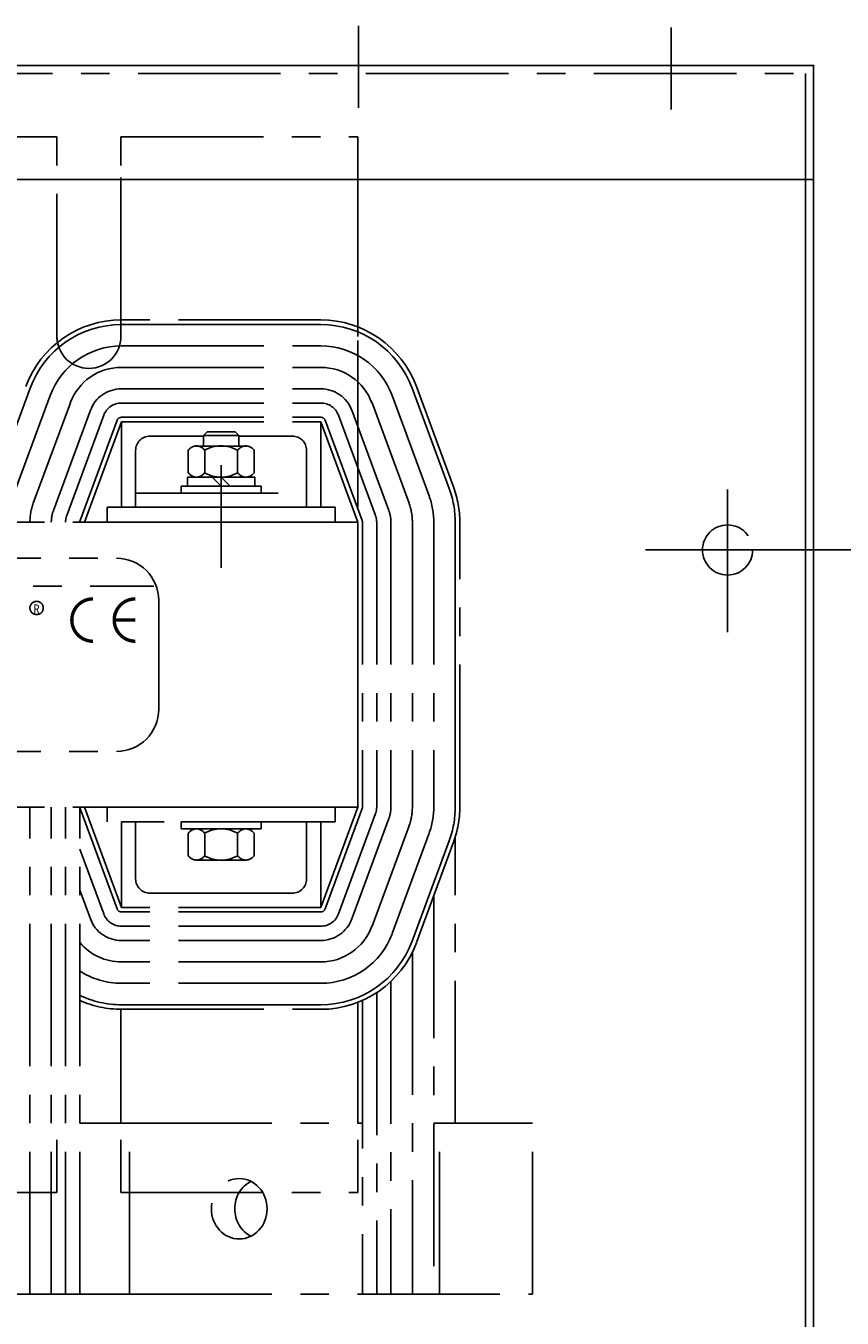
# Model space of a CAD drawing. Extents: x 17.7 to 116.3, y -2.1 to 60.1.
# Drawn here: x 60.8 to 68, y 43.3 to 54.7 of the extents above; entities that cross this region are included whole.
import ezdxf

# ---------------------------------------------------------------- set-up
doc = ezdxf.new("R2010")
doc.units = 0
doc.header["$MEASUREMENT"] = 0
doc.linetypes.add('CENTER', pattern=[2, 1.25, -0.25, 0.25, -0.25])
doc.layers.get('0').update_dxf_attribs({"linetype": 'CONTINUOUS'})
doc.layers.add('DIMENSION', color=3, linetype='CONTINUOUS')
doc.layers.add('HIDDEN', color=1, linetype='CENTER')
doc.styles.add('MASTER', font='romans', dxfattribs={"width": 0.8})

msp = doc.modelspace()

# ---------------------------------------------------------------- linework, layer by layer
at = {"color": 7}
for p, q in [((47.73, 54.308), (67.728, 54.308)), ((67.728, 38.303), (67.728, 54.308)), ((47.73, 53.308), (67.728, 53.308)), ((67.658, 38.373), (67.658, 53.308))]:
    msp.add_line(p, q, dxfattribs=at)
at = {"layer": 'DIMENSION', "color": 7}
msp.add_line((67.473, 50.058), (72.414, 50.058), dxfattribs=at)
msp.add_line((67.473, 50.058), (72.414, 50.058), dxfattribs=at)
at = {"layer": 'HIDDEN', "color": 7}
for p, q in [((63.733, 53.936), (63.733, 54.656)), ((66.478, 53.923), (66.478, 54.643)), ((47.8, 54.238), (67.658, 54.238)), ((67.658, 53.308), (67.658, 54.238)), ((60.37, 53.682), (61.088, 53.682)), ((60.37, 53.682), (61.088, 53.682)), ((61.088, 51.932), (61.088, 53.682)), ((61.088, 51.932), (61.088, 53.682)), ((61.65, 53.682), (63.729, 53.682)), ((61.65, 51.932), (61.65, 53.682)), ((61.65, 52.076), (61.65, 53.682)), ((61.65, 53.682), (63.729, 53.682)), ((61.65, 53.682), (63.729, 53.682)), ((63.729, 50.432), (63.729, 53.682)), ((63.729, 50.432), (63.729, 53.682)), ((63.729, 52.015), (63.729, 53.682)), ((63.729, 50.647), (63.729, 53.052)), ((63.729, 50.432), (63.729, 53.052)), ((63.729, 50.432), (63.729, 53.052)), ((63.729, 50.432), (63.729, 53.052)), ((63.729, 50.432), (63.729, 53.052)), ((63.729, 52.015), (63.729, 53.052)), ((63.404, 52.076), (61.654, 52.076)), ((61.654, 52.036), (63.404, 52.036)), ((63.404, 52.036), (61.654, 52.036)), ((61.654, 51.848), (63.404, 51.848)), ((61.654, 51.66), (63.404, 51.66)), ((60.528, 50.598), (60.853, 51.478)), ((60.853, 51.478), (60.528, 50.598)), ((64.205, 51.478), (64.53, 50.598)), ((64.53, 50.598), (64.205, 51.478)), ((64.568, 50.612), (64.243, 51.492)), ((60.704, 50.533), (61.029, 51.413)), ((61.654, 51.472), (63.404, 51.472)), ((64.029, 51.413), (64.354, 50.533)), ((60.881, 50.468), (61.206, 51.348)), ((61.057, 50.403), (61.382, 51.283)), ((61.654, 51.347), (63.404, 51.347)), ((63.676, 51.283), (64.001, 50.403)), ((63.853, 51.348), (64.178, 50.468)), ((61.174, 50.36), (61.499, 51.24)), ((61.292, 50.316), (61.617, 51.196)), ((61.654, 51.182), (61.329, 50.302)), ((61.654, 51.222), (63.404, 51.222)), ((61.654, 50.432), (61.654, 51.182)), ((61.654, 51.182), (63.404, 51.182)), ((63.404, 51.182), (63.729, 50.302)), ((63.404, 51.182), (63.404, 50.432)), ((63.442, 51.196), (63.767, 50.316)), ((63.559, 51.24), (63.884, 50.36)), ((62.373, 51.057), (61.904, 51.057)), ((62.407, 51.095), (62.373, 51.061)), ((62.373, 51.061), (62.373, 50.97)), ((62.685, 51.061), (62.373, 51.061)), ((62.651, 51.095), (62.407, 51.095)), ((62.685, 51.061), (62.651, 51.095)), ((62.685, 50.97), (62.685, 51.061)), ((63.154, 51.057), (62.685, 51.057)), ((61.779, 50.932), (61.779, 50.432)), ((62.24, 50.932), (62.24, 50.736)), ((62.746, 50.97), (62.313, 50.97)), ((62.385, 50.932), (62.385, 50.736)), ((62.674, 50.932), (62.674, 50.736)), ((62.818, 50.932), (62.818, 50.736)), ((63.279, 50.432), (63.279, 50.932)), ((62.529, 50.801), (62.529, 49.901)), ((62.825, 50.697), (62.234, 50.697)), ((62.234, 50.697), (62.234, 50.619)), ((62.313, 50.697), (62.746, 50.697)), ((62.529, 50.619), (62.451, 50.697)), ((62.607, 50.619), (62.529, 50.697)), ((62.825, 50.619), (62.825, 50.697)), ((66.973, 49.338), (66.973, 50.778)), ((62.179, 50.619), (62.879, 50.619)), ((62.179, 50.557), (62.179, 50.619)), ((62.234, 50.619), (62.825, 50.619)), ((62.879, 50.557), (62.879, 50.619)), ((61.779, 50.557), (63.279, 50.557)), ((61.779, 50.432), (61.779, 50.557)), ((62.179, 50.557), (62.879, 50.557)), ((62.179, 50.557), (62.879, 50.557)), ((63.279, 50.432), (63.279, 50.557)), ((61.529, 50.432), (63.529, 50.432)), ((63.529, 50.432), (61.529, 50.432)), ((61.529, 50.432), (61.529, 50.302)), ((61.529, 50.432), (61.529, 50.302)), ((61.654, 50.432), (61.779, 50.432)), ((61.779, 50.432), (61.654, 50.432)), ((63.279, 50.432), (63.404, 50.432)), ((63.404, 50.432), (63.279, 50.432)), ((63.529, 50.432), (63.529, 50.302)), ((63.529, 50.302), (63.529, 50.432)), ((51.729, 50.302), (63.729, 50.302)), ((63.729, 50.302), (61.329, 50.302)), ((61.329, 50.302), (63.729, 50.302)), ((63.729, 47.802), (63.729, 50.302)), ((63.729, 47.802), (63.729, 50.302)), ((63.729, 50.302), (63.729, 47.802)), ((63.729, 47.802), (63.729, 50.302)), ((63.729, 50.302), (63.729, 47.802)), ((63.769, 50.302), (63.769, 47.802)), ((63.894, 50.302), (63.894, 47.802)), ((64.019, 50.302), (64.019, 47.802)), ((64.207, 50.302), (64.207, 47.802)), ((64.395, 50.302), (64.395, 47.802)), ((64.583, 50.302), (64.583, 47.802)), ((64.583, 47.802), (64.583, 50.302)), ((64.623, 47.802), (64.623, 50.302)), ((66.253, 50.058), (67.693, 50.058)), ((53.697, 49.986), (61.61, 49.986)), ((53.381, 49.739), (61.938, 49.739)), ((61.982, 48.662), (61.982, 49.614)), ((53.697, 48.29), (61.61, 48.29)), ((51.729, 47.802), (63.729, 47.802)), ((60.851, 43.528), (60.851, 47.802)), ((61.039, 43.528), (61.039, 47.802)), ((61.164, 43.528), (61.164, 47.802)), ((61.289, 43.528), (61.289, 47.802)), ((61.617, 46.909), (61.292, 47.789)), ((61.654, 46.922), (61.329, 47.802)), ((63.729, 47.802), (61.329, 47.802)), ((61.329, 47.802), (63.729, 47.802)), ((61.529, 47.672), (61.529, 47.802)), ((63.729, 47.802), (63.404, 46.922)), ((63.767, 47.789), (63.442, 46.909)), ((63.529, 47.802), (63.529, 47.672)), ((63.884, 47.745), (63.559, 46.865)), ((63.529, 47.672), (61.529, 47.672)), ((61.654, 47.672), (61.654, 46.922)), ((61.779, 47.672), (61.654, 47.672)), ((61.779, 47.172), (61.779, 47.672)), ((62.179, 47.672), (62.879, 47.672)), ((62.179, 47.61), (62.179, 47.672)), ((62.879, 47.61), (62.879, 47.672)), ((63.404, 47.672), (63.279, 47.672)), ((63.279, 47.672), (63.279, 47.172)), ((63.404, 46.922), (63.404, 47.672)), ((64.001, 47.702), (63.676, 46.822)), ((64.178, 47.637), (63.853, 46.757)), ((62.179, 47.61), (62.879, 47.61)), ((62.24, 47.572), (62.24, 47.376)), ((62.746, 47.61), (62.313, 47.61)), ((62.385, 47.572), (62.385, 47.376)), ((62.674, 47.572), (62.674, 47.376)), ((62.818, 47.572), (62.818, 47.376)), ((64.354, 47.572), (64.029, 46.692)), ((64.53, 47.507), (64.205, 46.627)), ((64.205, 46.627), (64.53, 47.507)), ((64.583, 45.028), (64.583, 47.538)), ((61.499, 46.865), (61.289, 47.434)), ((64.243, 46.613), (64.568, 47.493)), ((62.313, 47.337), (62.746, 47.337)), ((61.382, 46.822), (61.289, 47.074)), ((63.154, 47.047), (61.904, 47.047)), ((64.395, 47.025), (64.395, 43.528)), ((63.404, 46.922), (61.654, 46.922)), ((63.404, 46.882), (61.654, 46.882)), ((63.404, 46.757), (61.654, 46.757)), ((63.404, 46.632), (61.654, 46.632)), ((64.207, 46.529), (64.207, 43.528)), ((63.404, 46.444), (61.654, 46.444)), ((64.019, 46.274), (64.019, 43.528)), ((63.404, 46.256), (61.654, 46.256)), ((63.894, 46.175), (63.894, 43.528)), ((63.404, 46.068), (61.654, 46.068)), ((61.654, 46.068), (63.404, 46.068)), ((63.729, 46.09), (63.729, 45.028)), ((63.769, 46.106), (63.769, 45.028)), ((63.769, 46.056), (63.769, 43.528)), ((64.583, 45.028), (64.583, 46.056)), ((61.65, 46.028), (61.65, 45.257)), ((61.654, 46.028), (63.404, 46.028)), ((61.65, 45.257), (61.65, 45.028)), ((63.729, 45.257), (63.729, 45.075)), ((61.725, 45.028), (61.289, 45.028)), ((61.725, 43.528), (61.725, 45.028)), ((61.725, 45.028), (63.769, 45.028)), ((64.395, 45.028), (65.26, 45.028)), ((64.445, 43.528), (64.445, 45.028)), ((65.26, 43.528), (65.26, 45.028)), ((61.088, 44.882), (61.088, 44.422)), ((61.65, 44.882), (61.65, 44.422)), ((63.729, 44.882), (63.729, 44.422)), ((60.37, 44.422), (61.088, 44.422)), ((61.65, 44.422), (63.729, 44.422)), ((62.687, 44.422), (62.893, 44.422)), ((61.725, 43.528), (60.095, 43.528)), ((61.725, 43.528), (65.26, 43.528))]:
    msp.add_line(p, q, dxfattribs=at)
at = {"layer": 'HIDDEN', "color": 7, "const_width": 0.0298}
for points in [[(61.405, 49.629, 0.414214), (61.219, 49.443, 0.414214)], [(61.777, 49.629, 0.414214), (61.591, 49.443, 0.414214)], [(61.219, 49.443, 0.414214), (61.405, 49.257, 0.414214)], [(61.591, 49.443, 0.414214), (61.777, 49.257, 0.414214)]]:
    msp.add_lwpolyline(points, format="xyb", dxfattribs=at)
msp.add_lwpolyline([(61.777, 49.443), (61.591, 49.443)], dxfattribs=at)
at = {"layer": 'HIDDEN', "color": 7}
for centre, radius in [((66.973, 50.058), 0.22), ((60.91, 49.549), 0.0583)]:
    msp.add_circle(centre, radius, dxfattribs=at)
for centre, radius, start, end in [((61.654, 51.182), 0.894, 90, 159.7299), ((63.404, 51.182), 0.894, 20.2701, 90), ((61.654, 51.182), 0.854, 90, 159.7299), ((61.654, 51.182), 0.854, 90, 159.7299), ((61.369, 51.932), 0.281, 180, 0), ((61.369, 51.932), 0.281, 180, 191.0324), ((63.404, 51.182), 0.854, 20.2701, 90), ((63.404, 51.182), 0.854, 20.2701, 90), ((61.654, 51.182), 0.666, 90, 159.7299), ((63.404, 51.182), 0.666, 20.2701, 90), ((61.654, 51.182), 0.478, 90, 159.7299), ((63.404, 51.182), 0.478, 20.2701, 90), ((61.654, 51.182), 0.29, 90, 159.7299), ((63.404, 51.182), 0.29, 20.2701, 90), ((61.654, 51.182), 0.165, 90, 159.7299), ((63.404, 51.182), 0.165, 20.2701, 90), ((61.654, 51.182), 0.04, 90, 159.7299), ((63.404, 51.182), 0.04, 20.2701, 90), ((61.904, 50.932), 0.125, 90, 180), ((63.154, 50.932), 0.125, 0, 90), ((62.313, 50.884), 0.0867, 33.6264, 146.3736), ((62.529, 50.682), 0.289, 60, 120), ((62.746, 50.884), 0.0867, 33.6264, 146.3736), ((62.313, 50.784), 0.0867, 213.6264, 326.3736), ((62.529, 50.986), 0.289, 240, 300), ((62.746, 50.784), 0.0867, 213.6264, 326.3736), ((63.729, 50.302), 0.854, 0, 20.2701), ((63.729, 50.302), 0.854, 0, 20.2701), ((63.729, 50.302), 0.894, 0, 20.2701), ((61.329, 50.302), 0.478, 159.7299, 180), ((63.729, 50.302), 0.478, 0, 20.2701), ((63.729, 50.302), 0.666, 0, 20.2701), ((61.329, 50.302), 0.29, 159.7299, 180), ((61.329, 50.302), 0.165, 159.7299, 180), ((63.729, 50.302), 0.165, 0, 20.2701), ((63.729, 50.302), 0.29, 0, 20.2701), ((61.329, 50.302), 0.04, 159.7299, 180), ((63.729, 50.302), 0.04, 360, 20.2701), ((61.61, 49.614), 0.372, 0, 90), ((61.61, 48.662), 0.372, 270, 0), ((61.329, 47.802), 0.04, 180, 200.2701), ((63.729, 47.802), 0.04, 339.7299, 0), ((63.729, 47.802), 0.165, 339.7299, 360), ((63.729, 47.802), 0.29, 339.7299, 360), ((63.729, 47.802), 0.478, 339.7299, 360), ((63.729, 47.802), 0.666, 339.7299, 360), ((63.729, 47.802), 0.854, 339.7299, 360), ((63.729, 47.802), 0.854, 339.7299, 360), ((63.729, 47.802), 0.894, 339.7299, 360), ((62.313, 47.524), 0.0867, 33.6264, 146.3736), ((62.529, 47.322), 0.289, 60, 120), ((62.746, 47.524), 0.0867, 33.6264, 146.3736), ((62.313, 47.424), 0.0867, 213.6264, 326.3736), ((62.529, 47.626), 0.289, 240, 300), ((62.746, 47.424), 0.0867, 213.6264, 326.3736), ((61.904, 47.172), 0.125, 180, 270), ((63.154, 47.172), 0.125, 270, 0), ((61.654, 46.922), 0.165, 200.2701, 270), ((61.654, 46.922), 0.04, 200.2701, 270), ((63.404, 46.922), 0.04, 270, 339.7299), ((63.404, 46.922), 0.165, 270, 339.7299), ((61.654, 46.922), 0.29, 200.2701, 270), ((63.404, 46.922), 0.29, 270, 339.7299), ((63.404, 46.922), 0.478, 270, 339.7299), ((61.654, 46.922), 0.478, 220.2175, 270), ((63.404, 46.922), 0.666, 270, 339.7299), ((63.404, 46.922), 0.854, 270, 339.7299), ((63.404, 46.922), 0.854, 270, 339.7299), ((63.404, 46.922), 0.894, 270, 339.7299), ((61.654, 46.922), 0.666, 236.7668, 270), ((61.654, 46.922), 0.854, 244.6973, 270), ((61.654, 46.922), 0.854, 244.6973, 270), ((61.654, 46.922), 0.894, 245.9033, 270)]:
    msp.add_arc(centre, radius, start, end, dxfattribs=at)
msp.add_ellipse((62.688, 44.278), major_axis=(0, 0.265), ratio=0.922727, dxfattribs=at)
msp.add_ellipse((62.893, 44.278), major_axis=(0, 0.265), ratio=0.922727, start_param=0.432605, end_param=2.708988, dxfattribs=at)
msp.add_point((67.728, 54.308), dxfattribs=at)

# ---------------------------------------------------------------- texts
at = {"layer": 'HIDDEN', "color": 7, "style": 'MASTER', "width": 0.8}
msp.add_text('R ', height=0.0787, dxfattribs=at).set_placement((60.881, 49.501))

doc.saveas('drawing.dxf')
